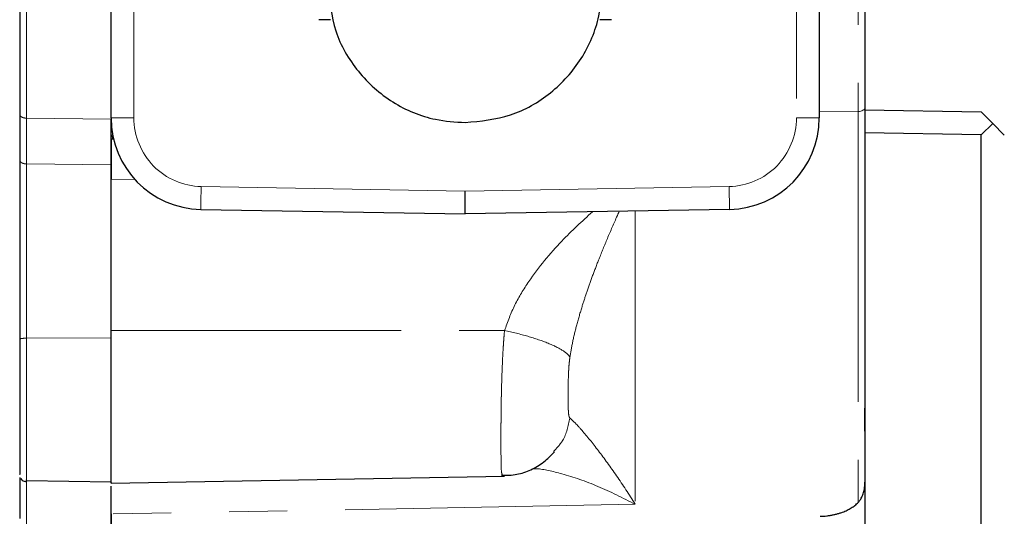
# Model space of a CAD drawing. Extents: x 108 to 1487, y -19 to 863.
# Drawn here: x 108 to 189, y 341 to 382 of the extents above; entities that cross this region are included whole.
import ezdxf

# ---------------------------------------------------------------- set-up
doc = ezdxf.new("R2010")
doc.units = 0
doc.header["$MEASUREMENT"] = 0
for name, pattern in [('AI-Linetype-856', [47.790941, 23.89547, -4.779094, 4.779094, -4.779094, 4.779094, -4.779094]), ('AI-Linetype-857', [47.790941, 23.89547, -4.779094, 4.779094, -4.779094, 4.779094, -4.779094]), ('AI-Linetype-858', [47.790941, 23.89547, -4.779094, 4.779094, -4.779094, 4.779094, -4.779094]), ('AI-Linetype-859', [47.790941, 23.89547, -4.779094, 4.779094, -4.779094, 4.779094, -4.779094]), ('AI-Linetype-860', [47.790941, 23.89547, -4.779094, 4.779094, -4.779094, 4.779094, -4.779094]), ('AI-Linetype-861', [47.790941, 23.89547, -4.779094, 4.779094, -4.779094, 4.779094, -4.779094]), ('AI-Linetype-862', [47.790941, 23.89547, -4.779094, 4.779094, -4.779094, 4.779094, -4.779094]), ('AI-Linetype-863', [47.790941, 23.89547, -4.779094, 4.779094, -4.779094, 4.779094, -4.779094]), ('AI-Linetype-864', [47.790941, 23.89547, -4.779094, 4.779094, -4.779094, 4.779094, -4.779094]), ('AI-Linetype-866', [47.790941, 23.89547, -4.779094, 4.779094, -4.779094, 4.779094, -4.779094]), ('AI-Linetype-867', [47.790941, 23.89547, -4.779094, 4.779094, -4.779094, 4.779094, -4.779094]), ('AI-Linetype-892', [47.790941, 23.89547, -4.779094, 4.779094, -4.779094, 4.779094, -4.779094]), ('AI-Linetype-893', [47.790941, 23.89547, -4.779094, 4.779094, -4.779094, 4.779094, -4.779094]), ('AI-Linetype-896', [47.790941, 23.89547, -4.779094, 4.779094, -4.779094, 4.779094, -4.779094]), ('AI-Linetype-897', [47.790941, 23.89547, -4.779094, 4.779094, -4.779094, 4.779094, -4.779094]), ('AI-Linetype-898', [47.790941, 23.89547, -4.779094, 4.779094, -4.779094, 4.779094, -4.779094]), ('AI-Linetype-899', [47.790941, 23.89547, -4.779094, 4.779094, -4.779094, 4.779094, -4.779094]), ('AI-Linetype-900', [47.790941, 23.89547, -4.779094, 4.779094, -4.779094, 4.779094, -4.779094]), ('AI-Linetype-901', [47.790941, 23.89547, -4.779094, 4.779094, -4.779094, 4.779094, -4.779094]), ('AI-Linetype-904', [47.790941, 23.89547, -4.779094, 4.779094, -4.779094, 4.779094, -4.779094]), ('AI-Linetype-905', [47.790941, 23.89547, -4.779094, 4.779094, -4.779094, 4.779094, -4.779094]), ('AI-Linetype-906', [47.790941, 23.89547, -4.779094, 4.779094, -4.779094, 4.779094, -4.779094]), ('AI-Linetype-908', [47.790941, 23.89547, -4.779094, 4.779094, -4.779094, 4.779094, -4.779094]), ('AI-Linetype-909', [47.790941, 23.89547, -4.779094, 4.779094, -4.779094, 4.779094, -4.779094]), ('AI-Linetype-910', [47.790941, 23.89547, -4.779094, 4.779094, -4.779094, 4.779094, -4.779094]), ('AI-Linetype-911', [47.790941, 23.89547, -4.779094, 4.779094, -4.779094, 4.779094, -4.779094]), ('AI-Linetype-912', [47.790941, 23.89547, -4.779094, 4.779094, -4.779094, 4.779094, -4.779094]), ('AI-Linetype-913', [47.790941, 23.89547, -4.779094, 4.779094, -4.779094, 4.779094, -4.779094]), ('AI-Linetype-914', [47.790941, 23.89547, -4.779094, 4.779094, -4.779094, 4.779094, -4.779094]), ('AI-Linetype-955', [47.790941, 23.89547, -4.779094, 4.779094, -4.779094, 4.779094, -4.779094]), ('AI-Linetype-956', [47.790941, 23.89547, -4.779094, 4.779094, -4.779094, 4.779094, -4.779094]), ('AI-Linetype-957', [47.790941, 23.89547, -4.779094, 4.779094, -4.779094, 4.779094, -4.779094]), ('AI-Linetype-958', [47.790941, 23.89547, -4.779094, 4.779094, -4.779094, 4.779094, -4.779094]), ('AI-Linetype-959', [47.790941, 23.89547, -4.779094, 4.779094, -4.779094, 4.779094, -4.779094]), ('AI-Linetype-960', [47.790941, 23.89547, -4.779094, 4.779094, -4.779094, 4.779094, -4.779094]), ('AI-Linetype-961', [47.790941, 23.89547, -4.779094, 4.779094, -4.779094, 4.779094, -4.779094]), ('AI-Linetype-962', [47.790941, 23.89547, -4.779094, 4.779094, -4.779094, 4.779094, -4.779094]), ('AI-Linetype-963', [47.790941, 23.89547, -4.779094, 4.779094, -4.779094, 4.779094, -4.779094]), ('AI-Linetype-964', [47.790941, 23.89547, -4.779094, 4.779094, -4.779094, 4.779094, -4.779094]), ('AI-Linetype-965', [47.790941, 23.89547, -4.779094, 4.779094, -4.779094, 4.779094, -4.779094])]:
    doc.linetypes.add(name, pattern=pattern)
doc.layers.get('0').update_dxf_attribs({"lineweight": 0})

msp = doc.modelspace()

# ---------------------------------------------------------------- linework, layer by layer
at = {"color": 8, "linetype": 'AI-Linetype-893', "lineweight": 18, "true_color": 0x808080}
msp.add_line((177.045, 405.429), (177.045, 374.409), dxfattribs=at)
at = {"color": 18, "lineweight": 25, "true_color": 0x000000}
for p, q in [((115.509, 373.876), (115.509, 399.382)), ((173.836, 399.382), (173.836, 373.876)), ((107.983, 374.184), (107.983, 370.432)), ((177.599, 374.54), (187.162, 374.373)), ((188.12, 373.415), (187.162, 374.373)), ((115.509, 373.354), (115.509, 373.788)), ((115.509, 372.832), (115.509, 373.354)), ((188.12, 373.415), (187.162, 372.491)), ((189.077, 372.458), (188.12, 373.415)), ((187.162, 372.491), (177.599, 372.658)), ((187.162, 327.465), (187.162, 372.491)), ((115.695, 372.121), (115.509, 372.125)), ((122.904, 366.351), (144.673, 365.971)), ((166.442, 366.351), (144.673, 365.971)), ((107.983, 344.561), (107.983, 344.524)), ((108.537, 344.033), (115.509, 343.912)), ((115.505, 343.815), (147.918, 344.381)), ((177.599, 343.872), (177.599, 312.303)), ((115.509, 341.274), (115.509, 337.103))]:
    msp.add_line(p, q, dxfattribs=at)
at = {"color": 8, "linetype": 'AI-Linetype-861', "lineweight": 18, "true_color": 0x808080}
msp.add_line((117.39, 373.876), (117.39, 399.382), dxfattribs=at)
at = {"color": 8, "linetype": 'AI-Linetype-856', "lineweight": 18, "true_color": 0x808080}
msp.add_line((171.955, 399.382), (171.955, 373.876), dxfattribs=at)
at = {"color": 8, "linetype": 'AI-Linetype-955', "lineweight": 18, "true_color": 0x808080}
msp.add_line((115.509, 373.788), (108.537, 373.858), dxfattribs=at)
at = {"color": 8, "linetype": 'AI-Linetype-959', "lineweight": 18, "true_color": 0x808080}
msp.add_line((108.537, 370.092), (108.537, 373.858), dxfattribs=at)
at = {"color": 8, "linetype": 'AI-Linetype-866', "lineweight": 18, "true_color": 0x808080}
msp.add_line((115.509, 373.876), (117.39, 373.876), dxfattribs=at)
at = {"color": 8, "linetype": 'AI-Linetype-867', "lineweight": 18, "true_color": 0x808080}
msp.add_line((171.955, 373.876), (173.836, 373.876), dxfattribs=at)
at = {"color": 8, "linetype": 'AI-Linetype-896', "lineweight": 18, "true_color": 0x808080}
msp.add_line((177.045, 374.409), (173.836, 374.377), dxfattribs=at)
at = {"color": 8, "linetype": 'AI-Linetype-958', "lineweight": 18, "true_color": 0x808080}
msp.add_line((115.509, 370.018), (108.537, 370.091), dxfattribs=at)
at = {"color": 8, "linetype": 'AI-Linetype-905', "lineweight": 18, "true_color": 0x808080}
msp.add_line((115.509, 368.82), (117.48, 368.829), dxfattribs=at)
at = {"color": 8, "linetype": 'AI-Linetype-864', "lineweight": 18, "true_color": 0x808080}
msp.add_line((122.936, 368.232), (122.913, 366.902), dxfattribs=at)
at = {"color": 8, "linetype": 'AI-Linetype-859', "lineweight": 18, "true_color": 0x808080}
msp.add_line((144.673, 367.853), (122.936, 368.232), dxfattribs=at)
at = {"color": 8, "linetype": 'AI-Linetype-858', "lineweight": 18, "true_color": 0x808080}
msp.add_line((166.409, 368.232), (144.673, 367.853), dxfattribs=at)
at = {"color": 8, "linetype": 'AI-Linetype-862', "lineweight": 18, "true_color": 0x808080}
msp.add_line((166.409, 368.232), (166.442, 366.351), dxfattribs=at)
at = {"color": 8, "linetype": 'AI-Linetype-863', "lineweight": 18, "true_color": 0x808080}
msp.add_line((122.904, 366.351), (122.913, 366.902), dxfattribs=at)
at = {"color": 8, "linetype": 'AI-Linetype-898', "lineweight": 18, "true_color": 0x808080}
msp.add_line((158.686, 366.216), (158.686, 342.068), dxfattribs=at)
at = {"color": 8, "linetype": 'AI-Linetype-909', "lineweight": 18, "true_color": 0x808080}
msp.add_line((115.509, 356.389), (147.911, 356.368), dxfattribs=at)
at = {"color": 8, "linetype": 'AI-Linetype-961', "lineweight": 18, "true_color": 0x808080}
msp.add_line((115.509, 355.763), (108.537, 355.744), dxfattribs=at)
at = {"color": 8, "linetype": 'AI-Linetype-904', "lineweight": 18, "true_color": 0x808080}
msp.add_line((158.686, 342.068), (115.509, 341.274), dxfattribs=at)
at = {"color": 8, "linetype": 'AI-Linetype-892', "lineweight": 18, "true_color": 0x808080}
msp.add_lwpolyline([(177.599, 374.735), (177.589, 374.672), (177.557, 374.612), (177.506, 374.556), (177.438, 374.507), (177.354, 374.466), (177.258, 374.435), (177.154, 374.416), (177.045, 374.409)], dxfattribs=at)
at = {"color": 18, "lineweight": 25, "true_color": 0x000000}
for points, knots in [([(177.599, 405.985), (177.599, 405.911), (177.599, 405.837), (177.599, 405.759), (177.599, 405.681), (177.599, 405.599), (177.599, 405.514), (177.599, 405.429), (177.599, 405.342), (177.599, 405.25), (177.599, 405.159), (177.599, 405.065), (177.599, 404.967), (177.599, 404.87), (177.599, 404.769), (177.599, 404.665), (177.599, 404.561), (177.599, 404.454), (177.599, 404.344), (177.599, 404.233), (177.599, 404.12), (177.599, 404.003), (177.599, 403.886), (177.599, 403.766), (177.599, 403.643), (177.599, 403.52), (177.599, 403.394), (177.599, 403.264), (177.599, 403.135), (177.599, 403.002), (177.599, 402.866), (177.599, 402.73), (177.599, 402.591), (177.599, 402.449), (177.599, 402.306), (177.599, 402.161), (177.599, 402.012), (177.599, 401.106), (177.599, 400.085), (177.599, 398.952), (177.599, 397.819), (177.599, 396.574), (177.599, 395.226), (177.599, 393.878), (177.599, 392.425), (177.599, 390.875), (177.599, 389.324), (177.599, 387.674), (177.599, 385.936), (177.599, 385.448), (177.599, 384.953), (177.599, 384.451), (177.599, 383.95), (177.599, 383.442), (177.599, 382.927), (177.599, 382.413), (177.599, 381.893), (177.599, 381.365), (177.599, 380.839), (177.599, 380.305), (177.599, 379.765), (177.599, 379.225), (177.599, 378.679), (177.599, 378.127), (177.599, 377.574), (177.599, 377.016), (177.599, 376.45), (177.599, 375.884), (177.599, 375.309), (177.599, 374.735)], [0, 0, 0, 0, 1, 1, 1, 2, 2, 2, 3, 3, 3, 4, 4, 4, 5, 5, 5, 6, 6, 6, 7, 7, 7, 8, 8, 8, 9, 9, 9, 10, 10, 10, 11, 11, 11, 12, 12, 12, 13, 13, 13, 14, 14, 14, 15, 15, 15, 16, 16, 16, 17, 17, 17, 18, 18, 18, 19, 19, 19, 20, 20, 20, 21, 21, 21, 22, 22, 22, 23, 23, 23, 23]), ([(107.983, 405.047), (107.983, 404.354), (107.983, 403.661), (107.983, 402.709), (107.983, 401.754), (107.983, 400.539), (107.983, 399.146), (107.983, 397.752), (107.983, 396.18), (107.983, 394.421), (107.983, 392.662), (107.983, 390.717), (107.983, 388.616), (107.983, 386.516), (107.983, 384.26), (107.983, 381.826), (107.983, 379.397), (107.983, 376.791), (107.983, 374.184)], [0, 0, 0, 0, 1, 1, 1, 2, 2, 2, 3, 3, 3, 4, 4, 4, 5, 5, 5, 6, 6, 6, 6]), ([(133.383, 384.786), (133.509, 383.513), (133.635, 382.24), (134.024, 381.038), (134.413, 379.836), (135.066, 378.705), (135.874, 377.714), (136.68, 376.724), (137.639, 375.873), (138.72, 375.194), (139.797, 374.518), (140.994, 374.012), (142.233, 373.764), (143.034, 373.603), (143.854, 373.55), (144.673, 373.497)], [0, 0, 0, 0, 1, 1, 1, 2, 2, 2, 3, 3, 3, 4, 4, 4, 5, 5, 5, 5]), ([(144.673, 373.497), (145.938, 373.621), (147.203, 373.745), (148.398, 374.13), (149.593, 374.514), (150.717, 375.158), (151.704, 375.955), (152.693, 376.752), (153.544, 377.702), (154.226, 378.771), (154.909, 379.843), (155.422, 381.035), (155.678, 382.27), (155.849, 383.096), (155.905, 383.941), (155.962, 384.786)], [0, 0, 0, 0, 1, 1, 1, 2, 2, 2, 3, 3, 3, 4, 4, 4, 5, 5, 5, 5]), ([(133.572, 381.964), (133.466, 381.964), (133.36, 381.964), (133.26, 381.964), (133.16, 381.964), (133.066, 381.964), (132.984, 381.964), (132.901, 381.964), (132.831, 381.964), (132.774, 381.964), (132.717, 381.964), (132.675, 381.964), (132.654, 381.964), (132.64, 381.964), (132.635, 381.964), (132.631, 381.964)], [0, 0, 0, 0, 1, 1, 1, 2, 2, 2, 3, 3, 3, 4, 4, 4, 5, 5, 5, 5]), ([(156.714, 381.964), (156.704, 381.964), (156.694, 381.964), (156.661, 381.964), (156.629, 381.964), (156.575, 381.964), (156.508, 381.964), (156.441, 381.964), (156.362, 381.964), (156.272, 381.964), (156.183, 381.964), (156.083, 381.964), (155.98, 381.964), (155.912, 381.964), (155.843, 381.964), (155.774, 381.964)], [0, 0, 0, 0, 1, 1, 1, 2, 2, 2, 3, 3, 3, 4, 4, 4, 5, 5, 5, 5]), ([(177.599, 374.735), (177.599, 374.29), (177.599, 373.844), (177.599, 373.401), (177.599, 372.958), (177.599, 372.517), (177.599, 372.078), (177.599, 371.639), (177.599, 371.202), (177.599, 370.767), (177.599, 370.332), (177.599, 369.898), (177.599, 369.467), (177.599, 369.035), (177.599, 368.605), (177.599, 368.178), (177.599, 367.75), (177.599, 367.324), (177.599, 366.9), (177.599, 366.476), (177.599, 366.054), (177.599, 365.634), (177.599, 365.214), (177.599, 364.795), (177.599, 364.379), (177.599, 363.962), (177.599, 363.548), (177.599, 363.135), (177.599, 362.723), (177.599, 362.312), (177.599, 361.903), (177.599, 361.494), (177.599, 361.087), (177.599, 360.682), (177.599, 360.277), (177.599, 359.873), (177.599, 359.472), (177.599, 359.071), (177.599, 358.671), (177.599, 358.274), (177.599, 357.536), (177.599, 356.805), (177.599, 356.082), (177.599, 355.359), (177.599, 354.643), (177.599, 353.935), (177.599, 353.227), (177.599, 352.526), (177.599, 351.833), (177.599, 351.14), (177.599, 350.455), (177.599, 349.777), (177.599, 349.099), (177.599, 348.429), (177.599, 347.766), (177.599, 347.103), (177.599, 346.447), (177.599, 345.801), (177.599, 345.154), (177.599, 344.518), (177.599, 343.881)], [0, 0, 0, 0, 1, 1, 1, 2, 2, 2, 3, 3, 3, 4, 4, 4, 5, 5, 5, 6, 6, 6, 7, 7, 7, 8, 8, 8, 9, 9, 9, 10, 10, 10, 11, 11, 11, 12, 12, 12, 13, 13, 13, 14, 14, 14, 15, 15, 15, 16, 16, 16, 17, 17, 17, 18, 18, 18, 19, 19, 19, 20, 20, 20, 20]), ([(115.509, 370.018), (115.509, 370.362), (115.509, 370.707), (115.509, 371.052), (115.509, 371.398), (115.509, 371.744), (115.509, 372.092), (115.509, 372.655), (115.509, 373.221), (115.509, 373.788)], [0, 0, 0, 0, 1, 1, 1, 2, 2, 2, 3, 3, 3, 3]), ([(107.983, 370.432), (107.983, 369.343), (107.983, 368.255), (107.983, 367.088), (107.983, 365.927), (107.983, 364.689), (107.983, 363.423), (107.983, 362.157), (107.983, 360.863), (107.983, 359.567), (107.983, 358.265), (107.983, 356.961), (107.983, 355.657)], [0, 0, 0, 0, 1, 1, 1, 2, 2, 2, 3, 3, 3, 4, 4, 4, 4]), ([(115.509, 355.763), (115.509, 356.802), (115.509, 357.842), (115.509, 358.884), (115.509, 359.957), (115.509, 361.032), (115.509, 362.089), (115.509, 363.115), (115.509, 364.124), (115.509, 365.107), (115.509, 366.118), (115.509, 367.101), (115.509, 368.026), (115.509, 368.711), (115.509, 369.365), (115.509, 370.018)], [0, 0, 0, 0, 1, 1, 1, 2, 2, 2, 3, 3, 3, 4, 4, 4, 5, 5, 5, 5]), ([(115.509, 356.389), (115.509, 356.568), (115.509, 356.747), (115.509, 356.927), (115.509, 357.106), (115.509, 357.287), (115.509, 357.467), (115.509, 357.648), (115.509, 357.829), (115.509, 358.01), (115.509, 358.192), (115.509, 358.373), (115.509, 358.555), (115.509, 358.737), (115.509, 358.92), (115.509, 359.102), (115.509, 359.286), (115.509, 359.469), (115.509, 359.652), (115.509, 360.2), (115.509, 360.748), (115.509, 361.292), (115.509, 361.837), (115.509, 362.378), (115.509, 362.913), (115.509, 363.448), (115.509, 363.976), (115.509, 364.494), (115.509, 365.013), (115.509, 365.522), (115.509, 366.018), (115.509, 366.267), (115.509, 366.512), (115.509, 366.754), (115.509, 366.995), (115.509, 367.232), (115.509, 367.466), (115.509, 367.7), (115.509, 367.93), (115.509, 368.155), (115.509, 368.38), (115.509, 368.6), (115.509, 368.82)], [0, 0, 0, 0, 1, 1, 1, 2, 2, 2, 3, 3, 3, 4, 4, 4, 5, 5, 5, 6, 6, 6, 7, 7, 7, 8, 8, 8, 9, 9, 9, 10, 10, 10, 11, 11, 11, 12, 12, 12, 13, 13, 13, 14, 14, 14, 14]), ([(144.673, 365.971), (144.673, 365.973), (144.673, 365.974), (144.673, 365.979), (144.673, 365.984), (144.673, 365.993), (144.673, 366.004), (144.673, 366.016), (144.673, 366.03), (144.673, 366.047), (144.673, 366.064), (144.673, 366.084), (144.673, 366.107), (144.673, 366.13), (144.673, 366.156), (144.673, 366.184), (144.673, 366.213), (144.673, 366.245), (144.673, 366.28), (144.673, 366.315), (144.673, 366.352), (144.673, 366.393), (144.673, 366.434), (144.673, 366.478), (144.673, 366.522)], [0, 0, 0, 0, 1, 1, 1, 2, 2, 2, 3, 3, 3, 4, 4, 4, 5, 5, 5, 6, 6, 6, 7, 7, 7, 8, 8, 8, 8]), ([(115.509, 346.846), (115.509, 346.947), (115.509, 347.049), (115.509, 347.153), (115.509, 347.257), (115.509, 347.363), (115.509, 347.472), (115.509, 347.58), (115.509, 347.689), (115.509, 347.801), (115.509, 347.912), (115.509, 348.026), (115.509, 348.141), (115.509, 348.256), (115.509, 348.373), (115.509, 348.491), (115.509, 348.61), (115.509, 348.731), (115.509, 348.853), (115.509, 349.229), (115.509, 349.62), (115.509, 350.023), (115.509, 350.425), (115.509, 350.839), (115.509, 351.26), (115.509, 351.682), (115.509, 352.111), (115.509, 352.544), (115.509, 352.978), (115.509, 353.416), (115.509, 353.855), (115.509, 354.139), (115.509, 354.423), (115.509, 354.706), (115.509, 354.988), (115.509, 355.271), (115.509, 355.551), (115.509, 355.831), (115.509, 356.11), (115.509, 356.389)], [0, 0, 0, 0, 1, 1, 1, 2, 2, 2, 3, 3, 3, 4, 4, 4, 5, 5, 5, 6, 6, 6, 7, 7, 7, 8, 8, 8, 9, 9, 9, 10, 10, 10, 11, 11, 11, 12, 12, 12, 13, 13, 13, 13]), ([(107.983, 355.657), (107.983, 354.896), (107.983, 354.135), (107.983, 353.378), (107.983, 352.624), (107.983, 351.874), (107.983, 351.152), (107.983, 350.433), (107.983, 349.743), (107.983, 349.099), (107.983, 348.455), (107.983, 347.858), (107.983, 347.322), (107.983, 346.787), (107.983, 346.313), (107.983, 345.921), (107.983, 345.53), (107.983, 345.22), (107.983, 344.973), (107.983, 344.725), (107.983, 344.54), (107.983, 344.53), (107.983, 344.527), (107.983, 344.543), (107.983, 344.559)], [0, 0, 0, 0, 1, 1, 1, 2, 2, 2, 3, 3, 3, 4, 4, 4, 5, 5, 5, 6, 6, 6, 7, 7, 7, 8, 8, 8, 8]), ([(115.509, 343.989), (115.509, 343.988), (115.509, 343.987), (115.509, 343.997), (115.509, 344.062), (115.509, 344.588), (115.509, 345.214), (115.509, 345.838), (115.509, 346.563), (115.509, 347.434), (115.509, 348.308), (115.509, 349.329), (115.509, 350.421), (115.509, 351.511), (115.509, 352.67), (115.509, 353.827), (115.509, 354.473), (115.509, 355.118), (115.509, 355.763)], [0, 0, 0, 0, 1, 1, 1, 2, 2, 2, 3, 3, 3, 4, 4, 4, 5, 5, 5, 6, 6, 6, 6]), ([(177.599, 348.097), (177.599, 348.589), (177.599, 349.079), (177.599, 349.427), (177.599, 349.775), (177.599, 349.978), (177.599, 349.978)], [0, 0, 0, 0, 1, 1, 1, 2, 2, 2, 2]), ([(115.509, 343.852), (115.509, 343.84), (115.509, 343.828), (115.509, 343.821), (115.509, 343.765), (115.509, 343.968), (115.509, 344.23), (115.509, 344.493), (115.509, 344.814), (115.509, 345.26), (115.509, 345.706), (115.509, 346.276), (115.509, 346.846)], [0, 0, 0, 0, 1, 1, 1, 2, 2, 2, 3, 3, 3, 4, 4, 4, 4]), ([(147.706, 344.456), (148.116, 344.461), (148.525, 344.466), (148.931, 344.539), (149.322, 344.61), (149.71, 344.743), (150.09, 344.919), (150.453, 345.087), (150.808, 345.294), (151.138, 345.553), (151.453, 345.799), (151.744, 346.092), (152.036, 346.386)], [0, 0, 0, 0, 1, 1, 1, 2, 2, 2, 3, 3, 3, 4, 4, 4, 4]), ([(107.983, 344.279), (107.983, 344.274), (107.983, 344.269), (107.983, 344.264), (107.983, 344.07), (107.983, 343.554), (107.983, 342.942), (107.983, 342.328), (107.983, 341.617), (107.983, 340.906)], [0, 0, 0, 0, 1, 1, 1, 2, 2, 2, 3, 3, 3, 3]), ([(108.07, 344.202), (108.07, 344.2), (108.071, 344.198), (108.072, 344.196), (108.098, 344.139), (108.147, 344.096), (108.198, 344.057), (108.249, 344.02), (108.302, 343.988), (108.36, 343.968), (108.418, 343.949), (108.48, 343.943), (108.543, 343.936)], [0, 0, 0, 0, 1, 1, 1, 2, 2, 2, 3, 3, 3, 4, 4, 4, 4]), ([(108.537, 343.998), (108.537, 343.97), (108.537, 343.942), (108.537, 343.968), (108.537, 343.987), (108.537, 344.035), (108.537, 344.084)], [0, 0, 0, 0, 1, 1, 1, 2, 2, 2, 2]), ([(147.763, 344.388), (147.761, 344.384), (147.759, 344.381), (147.757, 344.378), (147.732, 344.343), (147.724, 344.442), (147.716, 344.54)], [0, 0, 0, 0, 1, 1, 1, 2, 2, 2, 2]), ([(177.043, 342.218), (177.072, 342.25), (177.101, 342.281), (177.129, 342.315), (177.159, 342.353), (177.188, 342.393), (177.215, 342.435), (177.245, 342.481), (177.274, 342.529), (177.3, 342.579), (177.329, 342.632), (177.356, 342.688), (177.38, 342.746), (177.407, 342.808), (177.431, 342.871), (177.453, 342.936), (177.495, 343.063), (177.529, 343.194), (177.551, 343.328), (177.581, 343.509), (177.59, 343.695), (177.599, 343.881)], [0, 0, 0, 0, 1, 1, 1, 2, 2, 2, 3, 3, 3, 4, 4, 4, 5, 5, 5, 6, 6, 6, 7, 7, 7, 7]), ([(115.509, 341.274), (115.509, 341.913), (115.509, 342.553), (115.509, 342.984), (115.509, 343.222), (115.509, 343.397), (115.509, 343.571)], [0, 0, 0, 0, 1, 1, 1, 2, 2, 2, 2]), ([(115.509, 340.358), (115.509, 340.943), (115.509, 341.527), (115.509, 342.032), (115.509, 342.552), (115.509, 342.988), (115.509, 343.271), (115.509, 343.389), (115.509, 343.48), (115.509, 343.571)], [0, 0, 0, 0, 1, 1, 1, 2, 2, 2, 3, 3, 3, 3]), ([(173.902, 341.083), (173.996, 341.086), (174.089, 341.09), (174.182, 341.096), (174.274, 341.102), (174.366, 341.11), (174.457, 341.12), (174.547, 341.131), (174.637, 341.143), (174.726, 341.157), (174.815, 341.171), (174.903, 341.187), (174.99, 341.206), (175.077, 341.224), (175.163, 341.244), (175.248, 341.266), (175.333, 341.288), (175.418, 341.313), (175.5, 341.339), (175.584, 341.365), (175.667, 341.393), (175.748, 341.423), (175.881, 341.472), (176.009, 341.526), (176.132, 341.585), (176.252, 341.643), (176.367, 341.705), (176.476, 341.771), (176.584, 341.838), (176.686, 341.908), (176.779, 341.982), (176.874, 342.058), (176.958, 342.138), (177.043, 342.218)], [0, 0, 0, 0, 1, 1, 1, 2, 2, 2, 3, 3, 3, 4, 4, 4, 5, 5, 5, 6, 6, 6, 7, 7, 7, 8, 8, 8, 9, 9, 9, 10, 10, 10, 11, 11, 11, 11])]:
    msp.add_open_spline(points, degree=3, knots=knots, dxfattribs=at)
at = {"color": 8, "linetype": 'AI-Linetype-956', "lineweight": 18, "true_color": 0x808080}
msp.add_open_spline([(108.537, 373.858), (108.537, 375.808), (108.537, 377.758), (108.537, 379.612), (108.537, 381.475), (108.537, 383.241), (108.537, 384.925), (108.537, 386.609), (108.537, 388.21), (108.537, 389.716), (108.537, 391.223), (108.537, 392.634), (108.537, 393.944), (108.537, 395.255), (108.537, 396.466), (108.537, 397.567), (108.537, 398.669), (108.537, 399.662), (108.537, 400.552), (108.537, 401.441), (108.537, 402.228), (108.537, 402.869), (108.537, 403.506), (108.537, 403.999), (108.537, 404.491)], degree=3, knots=[0, 0, 0, 0, 1, 1, 1, 2, 2, 2, 3, 3, 3, 4, 4, 4, 5, 5, 5, 6, 6, 6, 7, 7, 7, 8, 8, 8, 8], dxfattribs=at)
at = {"color": 8, "linetype": 'AI-Linetype-957', "lineweight": 18, "true_color": 0x808080}
msp.add_open_spline([(108.537, 373.858), (108.464, 373.864), (108.391, 373.869), (108.325, 373.885), (108.258, 373.9), (108.197, 373.925), (108.145, 373.956), (108.093, 373.986), (108.05, 374.022), (108.025, 374.061), (107.999, 374.1), (107.991, 374.142), (107.983, 374.184)], degree=3, knots=[0, 0, 0, 0, 1, 1, 1, 2, 2, 2, 3, 3, 3, 4, 4, 4, 4], dxfattribs=at)
at = {"color": 18, "lineweight": 25, "true_color": 0x000000}
for points in [[(115.509, 373.876), (115.509, 369.771), (118.799, 366.423), (122.904, 366.351)], [(166.442, 366.351), (170.546, 366.423), (173.836, 369.771), (173.836, 373.876)], [(115.509, 372.125), (115.509, 371.012), (115.509, 369.91), (115.509, 368.82)], [(144.673, 366.522), (144.671, 366.871), (144.672, 367.36), (144.673, 367.853)]]:
    msp.add_open_spline(points, degree=3, dxfattribs=at)
at = {"color": 8, "linetype": 'AI-Linetype-860', "lineweight": 18, "true_color": 0x808080}
msp.add_open_spline([(122.936, 368.232), (121.457, 368.258), (120.046, 368.864), (119.009, 369.92), (117.972, 370.975), (117.39, 372.396), (117.39, 373.876)], degree=3, knots=[0, 0, 0, 0, 1, 1, 1, 2, 2, 2, 2], dxfattribs=at)
at = {"color": 8, "linetype": 'AI-Linetype-857', "lineweight": 18, "true_color": 0x808080}
msp.add_open_spline([(171.955, 373.876), (171.955, 372.396), (171.374, 370.975), (170.336, 369.92), (169.299, 368.864), (167.888, 368.258), (166.409, 368.232)], degree=3, knots=[0, 0, 0, 0, 1, 1, 1, 2, 2, 2, 2], dxfattribs=at)
at = {"color": 8, "linetype": 'AI-Linetype-906', "lineweight": 18, "true_color": 0x808080}
msp.add_open_spline([(177.045, 374.409), (177.044, 368.322), (177.044, 362.554), (177.044, 357.169), (177.043, 351.785), (177.043, 346.782), (177.043, 342.218)], degree=3, knots=[0, 0, 0, 0, 1, 1, 1, 2, 2, 2, 2], dxfattribs=at)
at = {"color": 8, "linetype": 'AI-Linetype-897', "lineweight": 18, "true_color": 0x808080}
msp.add_open_spline([(115.509, 372.525), (115.571, 372.388), (115.633, 372.253), (115.695, 372.121)], degree=3, dxfattribs=at)
at = {"color": 8, "linetype": 'AI-Linetype-960', "lineweight": 18, "true_color": 0x808080}
msp.add_open_spline([(108.537, 370.091), (108.464, 370.097), (108.391, 370.103), (108.324, 370.119), (108.257, 370.135), (108.196, 370.161), (108.145, 370.193), (108.093, 370.225), (108.05, 370.262), (108.025, 370.303), (107.999, 370.344), (107.991, 370.388), (107.983, 370.432)], degree=3, knots=[0, 0, 0, 0, 1, 1, 1, 2, 2, 2, 3, 3, 3, 4, 4, 4, 4], dxfattribs=at)
at = {"color": 8, "linetype": 'AI-Linetype-962', "lineweight": 18, "true_color": 0x808080}
msp.add_open_spline([(108.537, 355.744), (108.537, 357.011), (108.537, 358.277), (108.537, 359.542), (108.537, 360.8), (108.537, 362.056), (108.537, 363.286), (108.537, 364.515), (108.537, 365.717), (108.537, 366.844), (108.537, 367.977), (108.537, 369.034), (108.537, 370.091)], degree=3, knots=[0, 0, 0, 0, 1, 1, 1, 2, 2, 2, 3, 3, 3, 4, 4, 4, 4], dxfattribs=at)
at = {"color": 8, "linetype": 'AI-Linetype-908', "lineweight": 18, "true_color": 0x808080}
msp.add_open_spline([(147.911, 356.368), (148.171, 357.085), (148.432, 357.802), (148.769, 358.489), (149.095, 359.153), (149.492, 359.789), (149.916, 360.406), (150.735, 361.599), (151.652, 362.719), (152.63, 363.739), (153.447, 364.591), (154.306, 365.372), (155.166, 366.154)], degree=3, knots=[0, 0, 0, 0, 1, 1, 1, 2, 2, 2, 3, 3, 3, 4, 4, 4, 4], dxfattribs=at)
at = {"color": 8, "linetype": 'AI-Linetype-901', "lineweight": 18, "true_color": 0x808080}
msp.add_open_spline([(153.298, 354.178), (153.371, 354.608), (153.444, 355.038), (153.531, 355.461), (153.628, 355.933), (153.743, 356.396), (153.865, 356.854), (154.001, 357.36), (154.146, 357.858), (154.299, 358.349), (154.424, 358.751), (154.555, 359.148), (154.689, 359.541), (154.835, 359.97), (154.987, 360.394), (155.141, 360.812), (155.309, 361.267), (155.48, 361.716), (155.655, 362.159), (155.878, 362.725), (156.105, 363.281), (156.336, 363.831), (156.601, 364.466), (156.871, 365.091), (157.144, 365.7), (157.218, 365.865), (157.293, 366.029), (157.367, 366.193)], degree=3, knots=[0, 0, 0, 0, 1, 1, 1, 2, 2, 2, 3, 3, 3, 4, 4, 4, 5, 5, 5, 6, 6, 6, 7, 7, 7, 8, 8, 8, 9, 9, 9, 9], dxfattribs=at)
at = {"color": 8, "linetype": 'AI-Linetype-911', "lineweight": 18, "true_color": 0x808080}
msp.add_open_spline([(147.618, 347.242), (147.618, 347.343), (147.618, 347.443), (147.618, 347.546), (147.618, 347.647), (147.619, 347.75), (147.619, 347.854), (147.619, 347.957), (147.62, 348.06), (147.62, 348.166), (147.621, 348.269), (147.621, 348.373), (147.622, 348.479), (147.622, 348.582), (147.623, 348.686), (147.624, 348.792), (147.625, 348.895), (147.625, 348.999), (147.626, 349.105), (147.627, 349.207), (147.628, 349.311), (147.629, 349.416), (147.63, 349.518), (147.632, 349.62), (147.633, 349.724), (147.634, 349.825), (147.635, 349.926), (147.637, 350.028), (147.638, 350.128), (147.64, 350.227), (147.641, 350.328), (147.643, 350.426), (147.644, 350.524), (147.646, 350.623), (147.648, 350.718), (147.649, 350.815), (147.651, 350.911), (147.653, 351.005), (147.655, 351.099), (147.657, 351.193), (147.659, 351.285), (147.661, 351.376), (147.663, 351.468), (147.674, 351.92), (147.687, 352.382), (147.704, 352.848), (147.72, 353.284), (147.739, 353.724), (147.761, 354.163), (147.775, 354.422), (147.789, 354.681), (147.805, 354.94), (147.82, 355.186), (147.837, 355.432), (147.855, 355.676), (147.872, 355.908), (147.892, 356.138), (147.911, 356.368)], degree=3, knots=[0, 0, 0, 0, 1, 1, 1, 2, 2, 2, 3, 3, 3, 4, 4, 4, 5, 5, 5, 6, 6, 6, 7, 7, 7, 8, 8, 8, 9, 9, 9, 10, 10, 10, 11, 11, 11, 12, 12, 12, 13, 13, 13, 14, 14, 14, 15, 15, 15, 16, 16, 16, 17, 17, 17, 18, 18, 18, 19, 19, 19, 19], dxfattribs=at)
at = {"color": 8, "linetype": 'AI-Linetype-910', "lineweight": 18, "true_color": 0x808080}
msp.add_open_spline([(147.911, 356.368), (148.567, 356.236), (149.221, 356.076), (149.833, 355.899), (150.444, 355.723), (151.012, 355.529), (151.501, 355.33), (151.99, 355.131), (152.4, 354.927), (152.706, 354.731), (153.012, 354.535), (153.214, 354.347), (153.298, 354.178)], degree=3, knots=[0, 0, 0, 0, 1, 1, 1, 2, 2, 2, 3, 3, 3, 4, 4, 4, 4], dxfattribs=at)
at = {"color": 8, "linetype": 'AI-Linetype-963', "lineweight": 18, "true_color": 0x808080}
msp.add_open_spline([(108.537, 355.744), (108.464, 355.742), (108.392, 355.741), (108.325, 355.737), (108.258, 355.733), (108.197, 355.726), (108.145, 355.718), (108.093, 355.71), (108.051, 355.7), (108.025, 355.69), (108, 355.68), (107.991, 355.668), (107.983, 355.657)], degree=3, knots=[0, 0, 0, 0, 1, 1, 1, 2, 2, 2, 3, 3, 3, 4, 4, 4, 4], dxfattribs=at)
at = {"color": 8, "linetype": 'AI-Linetype-964', "lineweight": 18, "true_color": 0x808080}
msp.add_open_spline([(108.537, 344.084), (108.537, 344.176), (108.537, 344.268), (108.537, 344.435), (108.537, 344.658), (108.537, 345.015), (108.537, 345.44), (108.537, 345.865), (108.537, 346.359), (108.537, 346.923), (108.537, 347.487), (108.537, 348.121), (108.537, 348.803), (108.537, 349.485), (108.537, 350.215), (108.537, 350.976), (108.537, 351.74), (108.537, 352.535), (108.537, 353.333), (108.537, 354.134), (108.537, 354.939), (108.537, 355.744)], degree=3, knots=[0, 0, 0, 0, 1, 1, 1, 2, 2, 2, 3, 3, 3, 4, 4, 4, 5, 5, 5, 6, 6, 6, 7, 7, 7, 7], dxfattribs=at)
at = {"color": 8, "linetype": 'AI-Linetype-900', "lineweight": 18, "true_color": 0x808080}
msp.add_open_spline([(153.298, 349.17), (153.288, 349.18), (153.278, 349.19), (153.269, 349.204), (153.259, 349.218), (153.251, 349.236), (153.244, 349.256), (153.236, 349.277), (153.229, 349.301), (153.223, 349.327), (153.216, 349.354), (153.211, 349.383), (153.206, 349.415), (153.2, 349.448), (153.196, 349.483), (153.192, 349.52), (153.188, 349.558), (153.184, 349.598), (153.181, 349.641), (153.177, 349.684), (153.175, 349.73), (153.172, 349.777), (153.17, 349.817), (153.168, 349.858), (153.166, 349.9), (153.161, 350.028), (153.158, 350.169), (153.156, 350.318), (153.154, 350.423), (153.153, 350.533), (153.153, 350.647), (153.152, 350.751), (153.152, 350.858), (153.152, 350.968), (153.152, 351.202), (153.153, 351.451), (153.156, 351.712), (153.159, 351.965), (153.164, 352.23), (153.172, 352.507), (153.176, 352.648), (153.182, 352.792), (153.189, 352.94), (153.196, 353.08), (153.204, 353.223), (153.214, 353.368), (153.223, 353.504), (153.235, 353.642), (153.25, 353.783), (153.264, 353.913), (153.281, 354.046), (153.298, 354.178)], degree=3, knots=[0, 0, 0, 0, 1, 1, 1, 2, 2, 2, 3, 3, 3, 4, 4, 4, 5, 5, 5, 6, 6, 6, 7, 7, 7, 8, 8, 8, 9, 9, 9, 10, 10, 10, 11, 11, 11, 12, 12, 12, 13, 13, 13, 14, 14, 14, 15, 15, 15, 16, 16, 16, 17, 17, 17, 17], dxfattribs=at)
at = {"color": 8, "linetype": 'AI-Linetype-913', "lineweight": 18, "true_color": 0x808080}
msp.add_open_spline([(153.298, 349.17), (153.164, 348.525), (153.03, 347.88), (152.706, 347.342), (152.504, 347.005), (152.227, 346.71), (151.951, 346.416)], degree=3, knots=[0, 0, 0, 0, 1, 1, 1, 2, 2, 2, 2], dxfattribs=at)
at = {"color": 8, "linetype": 'AI-Linetype-899', "lineweight": 18, "true_color": 0x808080}
msp.add_open_spline([(158.686, 342.068), (158.168, 342.891), (157.652, 343.672), (157.144, 344.408), (156.636, 345.144), (156.135, 345.836), (155.654, 346.467), (155.174, 347.099), (154.711, 347.674), (154.298, 348.149), (154.091, 348.387), (153.897, 348.599), (153.726, 348.775), (153.554, 348.95), (153.405, 349.089), (153.298, 349.17)], degree=3, knots=[0, 0, 0, 0, 1, 1, 1, 2, 2, 2, 3, 3, 3, 4, 4, 4, 5, 5, 5, 5], dxfattribs=at)
at = {"color": 8, "linetype": 'AI-Linetype-912', "lineweight": 18, "true_color": 0x808080}
msp.add_open_spline([(147.716, 344.54), (147.697, 344.591), (147.677, 344.642), (147.663, 344.754), (147.643, 344.922), (147.635, 345.227), (147.629, 345.613), (147.623, 346.078), (147.621, 346.66), (147.618, 347.242)], degree=3, knots=[0, 0, 0, 0, 1, 1, 1, 2, 2, 2, 3, 3, 3, 3], dxfattribs=at)
at = {"color": 8, "linetype": 'AI-Linetype-914', "lineweight": 18, "true_color": 0x808080}
msp.add_open_spline([(158.686, 342.068), (157.651, 342.596), (156.616, 343.124), (155.609, 343.548), (154.594, 343.977), (153.607, 344.3), (152.634, 344.577), (151.891, 344.789), (151.155, 344.973), (150.558, 344.992), (150.437, 344.996), (150.322, 344.993), (150.207, 344.99)], degree=3, knots=[0, 0, 0, 0, 1, 1, 1, 2, 2, 2, 3, 3, 3, 4, 4, 4, 4], dxfattribs=at)
at = {"color": 8, "linetype": 'AI-Linetype-965', "lineweight": 18, "true_color": 0x808080}
msp.add_open_spline([(108.537, 340.456), (108.537, 341.156), (108.537, 341.857), (108.537, 342.433), (108.537, 343.007), (108.537, 343.459), (108.537, 343.717), (108.537, 343.865), (108.537, 343.949), (108.537, 344.033)], degree=3, knots=[0, 0, 0, 0, 1, 1, 1, 2, 2, 2, 3, 3, 3, 3], dxfattribs=at)

doc.saveas('drawing.dxf')
